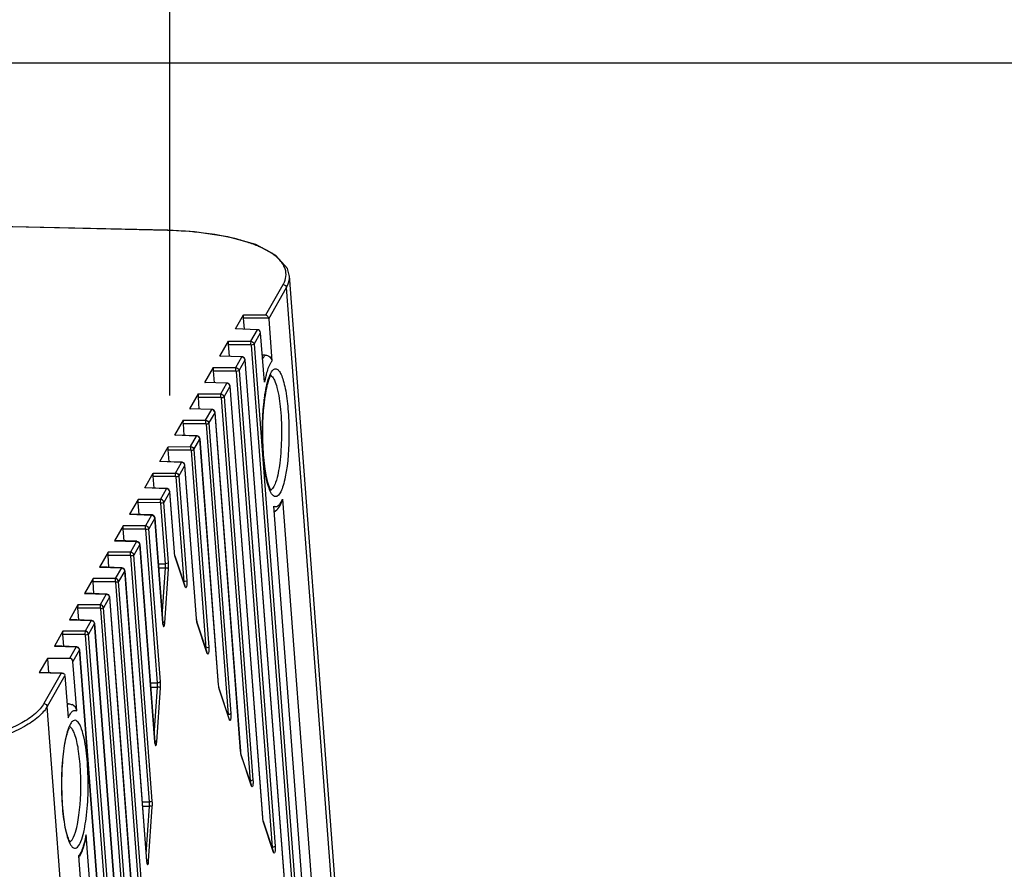
# Model space of a CAD drawing. Units: millimetres. Extents: x 5078 to 7347, y -3523 to -315.
# Drawn here: x 6952 to 7029, y -843 to -777 of the extents above; entities that cross this region are included whole.
import ezdxf

# ---------------------------------------------------------------- set-up
doc = ezdxf.new("R2010")
doc.units = ezdxf.units.MM
doc.header["$LTSCALE"] = 81.675
doc.header["$PDSIZE"] = 0.01
doc.layers.get('0').update_dxf_attribs({"linetype": 'CONTINUOUS', "lineweight": 25})
doc.layers.get('Defpoints').update_dxf_attribs({"color": 27, "linetype": 'CONTINUOUS', "lineweight": 13})
doc.layers.add('dim', color=50, linetype='CONTINUOUS', lineweight=20)
doc.styles.add('ISO', font='ISOCP.SHX', dxfattribs={"bigfont": 'gbcbig.shx'})
doc.dimstyles.new('DIMSTYLE_2_7680', dxfattribs={"dimtxt": 30, "dimasz": 24, "dimexe": 7.5, "dimexo": 7.5, "dimgap": 9, "dimtad": 1, "dimdsep": 46, "dimtxsty": 'ISO', "dimblk": '_FILLED', "dimblk1": '_FILLED', "dimblk2": '_FILLED', "dimcen": 0.09, "dimadec": 1, "dimazin": 2, "dimtp": 0.01, "dimtm": 0.01, "dimtfac": 1, "dimtmove": 0, "dimatfit": 2, "dimldrblk": '_FILLED', "dimfxl": 0, "dimtolj": 1, "dimarcsym": 0})

# ---------------------------------------------------------------- blocks, each defined once
blk = doc.blocks.new('_FILLED')
at = {"color": 0, "linetype": 'ByBlock'}
blk.add_solid([(0, 0), (-1, 0.2), (-1, -0.2)], dxfattribs=at)
blk = doc.blocks.new('*D7')
at = {"layer": 'Defpoints', "color": 0}
for p in [(6900.936, -780.623), (6950.815, -1051.643), (7092.534, -1051.643)]:
    blk.add_point(p, dxfattribs=at)
at = {"layer": 'dim', "color": 0, "lineweight": -2}
for p, q in [((6908.436, -780.623), (7100.034, -780.623)), ((7092.534, -804.623), (7092.534, -1027.643)), ((6958.315, -1051.643), (7100.034, -1051.643))]:
    blk.add_line(p, q, dxfattribs=at)
at = {"layer": 'dim', "color": 0, "lineweight": -2, "xscale": 24, "yscale": 24, "zscale": 24}
for p, rotation in [((7092.534, -780.623), 90), ((7092.534, -1051.643), 270)]:
    blk.add_blockref('_FILLED', p, dxfattribs=dict(at, rotation=rotation))
at = {"layer": 'dim', "color": 0, "insert": (7043.534, -921.762), "char_height": 30, "attachment_point": 5, "rotation": 90, "style": 'ISO'}
blk.add_mtext('\\A1;9.6"\\P243mm', dxfattribs=at)
blk = doc.blocks.new('*D8')
at = {"layer": 'Defpoints', "color": 0}
for p in [(6963.956, -650.175), (6494.474, -813.882), (6963.956, -814.006)]:
    blk.add_point(p, dxfattribs=at)
at = {"layer": 'dim', "color": 0, "lineweight": -2}
for p, q in [((6494.474, -806.382), (6494.474, -642.675)), ((6963.956, -806.506), (6963.956, -642.675)), ((6518.474, -650.175), (6939.956, -650.175))]:
    blk.add_line(p, q, dxfattribs=at)
at = {"layer": 'dim', "color": 0, "lineweight": -2, "xscale": 24, "yscale": 24, "zscale": 24, "rotation": 180}
blk.add_blockref('_FILLED', (6494.474, -650.175), dxfattribs=at)
at = {"layer": 'dim', "color": 0, "lineweight": -2, "xscale": 24, "yscale": 24, "zscale": 24}
blk.add_blockref('_FILLED', (6963.956, -650.175), dxfattribs=at)
at = {"layer": 'dim', "color": 0, "insert": (6803.468, -601.175), "char_height": 30, "attachment_point": 5, "style": 'ISO'}
blk.add_mtext('\\A1;18.9"\\P480mm', dxfattribs=at)

msp = doc.modelspace()

# ---------------------------------------------------------------- linework, layer by layer
for p, q in [((6963.767, -793.667), (6945.995, -793.26)), ((6963.786, -793.652), (6946.014, -793.245)), ((6963.767, -793.667), (6963.786, -793.652)), ((6978.662, -868.525), (6973.264, -797.199)), ((6973.267, -797.236), (6973.264, -797.2)), ((6971.432, -800.232), (6972.779, -797.875)), ((6971.654, -800.531), (6973.037, -798.11)), ((6978.427, -869.339), (6973.037, -798.11)), ((6969.071, -801.329), (6969.696, -800.235)), ((6969.696, -800.235), (6971.432, -800.232)), ((6971.646, -800.488), (6969.671, -800.491)), ((6969.671, -800.491), (6969.736, -801.353)), ((6971.654, -800.531), (6971.903, -803.832)), ((6970.771, -801.389), (6969.071, -801.329)), ((6970.26, -802.284), (6970.771, -801.389)), ((6970.518, -802.518), (6971.026, -801.629)), ((6971.318, -805.486), (6971.026, -801.629)), ((6967.859, -803.45), (6968.524, -802.287)), ((6968.499, -802.543), (6970.242, -802.54)), ((6968.499, -802.543), (6968.568, -803.462)), ((6968.524, -802.287), (6970.26, -802.284)), ((6970.294, -802.586), (6973.642, -846.833)), ((6970.518, -802.518), (6973.867, -846.765)), ((6967.859, -803.45), (6967.874, -803.438)), ((6969.577, -803.498), (6967.874, -803.438)), ((6969.56, -803.51), (6967.859, -803.45)), ((6969.088, -804.336), (6969.56, -803.51)), ((6969.346, -804.57), (6969.817, -803.746)), ((6969.56, -803.51), (6969.577, -803.498)), ((6969.817, -803.746), (6969.821, -803.731)), ((6972.904, -844.539), (6969.817, -803.746)), ((6972.908, -844.524), (6969.821, -803.731)), ((6966.687, -805.502), (6967.351, -804.339)), ((6967.327, -804.595), (6969.07, -804.592)), ((6967.327, -804.595), (6967.396, -805.514)), ((6967.351, -804.339), (6969.088, -804.336)), ((6969.122, -804.638), (6971.924, -841.669)), ((6969.346, -804.57), (6972.148, -841.6)), ((6966.687, -805.502), (6966.702, -805.49)), ((6968.387, -805.562), (6966.687, -805.502)), ((6968.405, -805.55), (6966.702, -805.49)), ((6967.915, -806.388), (6968.387, -805.562)), ((6968.387, -805.562), (6968.405, -805.55)), ((6965.515, -807.554), (6966.179, -806.391)), ((6966.179, -806.391), (6967.915, -806.388)), ((6968.174, -806.622), (6968.645, -805.798)), ((6968.645, -805.798), (6968.649, -805.783)), ((6971.186, -839.375), (6968.645, -805.798)), ((6971.19, -839.36), (6968.649, -805.783)), ((6966.154, -806.647), (6967.897, -806.645)), ((6966.154, -806.647), (6966.224, -807.566)), ((6967.949, -806.691), (6970.206, -836.504)), ((6968.174, -806.622), (6970.43, -836.436)), ((6965.515, -807.554), (6965.53, -807.542)), ((6967.215, -807.614), (6965.515, -807.554)), ((6967.233, -807.602), (6965.53, -807.542)), ((6966.743, -808.44), (6967.215, -807.614)), ((6967.002, -808.674), (6967.473, -807.85)), ((6967.215, -807.614), (6967.233, -807.602)), ((6967.473, -807.85), (6967.476, -807.835)), ((6969.467, -834.211), (6967.473, -807.85)), ((6969.471, -834.195), (6967.476, -807.835)), ((6964.343, -809.606), (6965.007, -808.443)), ((6964.982, -808.699), (6966.725, -808.697)), ((6964.982, -808.699), (6965.052, -809.619)), ((6965.007, -808.443), (6966.743, -808.44)), ((6966.777, -808.743), (6968.487, -831.34)), ((6967.002, -808.674), (6968.712, -831.272)), ((6964.343, -809.606), (6964.357, -809.594)), ((6966.043, -809.666), (6964.343, -809.606)), ((6966.061, -809.654), (6964.357, -809.594)), ((6965.571, -810.493), (6966.043, -809.666)), ((6965.829, -810.727), (6966.3, -809.902)), ((6966.043, -809.666), (6966.061, -809.654)), ((6966.3, -809.902), (6966.304, -809.887)), ((6967.749, -829.046), (6966.3, -809.902)), ((6967.753, -829.031), (6966.304, -809.887)), ((6963.17, -811.658), (6963.835, -810.495)), ((6963.81, -810.751), (6965.553, -810.749)), ((6963.81, -810.751), (6963.879, -811.671)), ((6963.835, -810.495), (6965.571, -810.493)), ((6965.605, -810.795), (6966.769, -826.176)), ((6965.829, -810.727), (6966.993, -826.107)), ((6963.17, -811.658), (6963.185, -811.646)), ((6964.871, -811.718), (6963.17, -811.658)), ((6964.889, -811.706), (6963.185, -811.646)), ((6964.399, -812.545), (6964.871, -811.718)), ((6964.871, -811.718), (6964.889, -811.706)), ((6961.998, -813.71), (6962.662, -812.547)), ((6962.662, -812.547), (6964.399, -812.545)), ((6964.657, -812.779), (6965.128, -811.954)), ((6965.128, -811.954), (6965.132, -811.939)), ((6966.031, -823.882), (6965.128, -811.954)), ((6966.035, -823.867), (6965.132, -811.939)), ((6962.638, -812.804), (6964.381, -812.801)), ((6962.638, -812.804), (6962.707, -813.723)), ((6964.433, -812.847), (6965.051, -821.011)), ((6964.657, -812.779), (6965.275, -820.943)), ((6961.998, -813.71), (6962.013, -813.698)), ((6963.698, -813.77), (6961.998, -813.71)), ((6963.716, -813.759), (6962.013, -813.698)), ((6963.226, -814.597), (6963.698, -813.77)), ((6963.956, -814.006), (6963.485, -814.831)), ((6963.698, -813.77), (6963.716, -813.759)), ((6963.956, -814.006), (6963.96, -813.991)), ((6964.312, -818.717), (6963.956, -814.006)), ((6964.316, -818.702), (6963.96, -813.991)), ((6971.81, -813.885), (6971.818, -813.914)), ((6961.49, -814.599), (6960.826, -815.762)), ((6963.208, -814.853), (6961.465, -814.856)), ((6961.465, -814.856), (6961.535, -815.775)), ((6963.226, -814.597), (6961.49, -814.599)), ((6963.617, -819.61), (6963.261, -814.899)), ((6963.841, -819.542), (6963.485, -814.831)), ((6972.717, -814.578), (6975.268, -848.301)), ((6974.641, -849.399), (6972.047, -815.12)), ((6960.841, -815.75), (6960.826, -815.762)), ((6960.826, -815.762), (6962.526, -815.823)), ((6962.544, -815.811), (6960.841, -815.75)), ((6962.526, -815.823), (6962.054, -816.649)), ((6962.784, -816.058), (6962.313, -816.883)), ((6962.526, -815.823), (6962.544, -815.811)), ((6962.784, -816.058), (6962.787, -816.043)), ((6962.784, -816.058), (6963.401, -824.223)), ((6963.405, -824.207), (6962.787, -816.043)), ((6960.318, -816.652), (6959.654, -817.814)), ((6962.036, -816.905), (6960.293, -816.908)), ((6960.293, -816.908), (6960.363, -817.827)), ((6962.054, -816.649), (6960.318, -816.652)), ((6962.991, -828.879), (6962.088, -816.951)), ((6963.215, -828.811), (6962.313, -816.883)), ((6959.669, -817.803), (6959.654, -817.814)), ((6959.654, -817.814), (6961.354, -817.875)), ((6961.372, -817.863), (6959.668, -817.802)), ((6961.354, -817.875), (6960.882, -818.701)), ((6961.354, -817.875), (6961.372, -817.863)), ((6959.146, -818.704), (6958.481, -819.867)), ((6960.882, -818.701), (6959.146, -818.704)), ((6961.611, -818.11), (6961.14, -818.935)), ((6961.611, -818.11), (6961.615, -818.095)), ((6961.611, -818.11), (6962.775, -833.491)), ((6962.779, -833.476), (6961.615, -818.095)), ((6964.312, -818.717), (6964.316, -818.702)), ((6964.327, -818.814), (6964.316, -818.702)), ((6960.864, -818.957), (6959.121, -818.96)), ((6959.121, -818.96), (6959.19, -819.879)), ((6962.365, -838.148), (6960.916, -819.003)), ((6962.589, -838.079), (6961.14, -818.935)), ((6964.372, -819.071), (6964.366, -819.008)), ((6965.147, -821.355), (6964.366, -819.008)), ((6965.153, -821.418), (6964.372, -819.071)), ((6958.496, -819.855), (6958.481, -819.867)), ((6958.481, -819.867), (6960.182, -819.927)), ((6960.2, -819.915), (6958.496, -819.855)), ((6960.182, -819.927), (6959.71, -820.753)), ((6960.439, -820.163), (6959.968, -820.987)), ((6960.182, -819.927), (6960.2, -819.915)), ((6960.439, -820.163), (6960.443, -820.148)), ((6960.439, -820.163), (6962.149, -842.76)), ((6962.153, -842.745), (6960.443, -820.147)), ((6963.057, -819.611), (6963.617, -819.61)), ((6963.082, -819.936), (6963.618, -819.935)), ((6963.365, -823.679), (6963.618, -819.935)), ((6963.559, -824.209), (6963.843, -819.997)), ((6957.973, -820.756), (6957.309, -821.919)), ((6959.692, -821.009), (6957.949, -821.012)), ((6957.949, -821.012), (6958.018, -821.931)), ((6959.71, -820.753), (6957.973, -820.756)), ((6961.739, -847.416), (6959.744, -821.055)), ((6961.963, -847.348), (6959.968, -820.987)), ((6965.153, -821.418), (6965.147, -821.355)), ((6957.324, -821.907), (6957.309, -821.919)), ((6957.309, -821.919), (6959.009, -821.979)), ((6959.027, -821.967), (6957.324, -821.907)), ((6959.009, -821.979), (6958.537, -822.805)), ((6959.267, -822.215), (6958.796, -823.039)), ((6959.009, -821.979), (6959.027, -821.967)), ((6959.267, -822.215), (6959.271, -822.2)), ((6959.267, -822.215), (6961.523, -852.028)), ((6961.527, -852.013), (6959.271, -822.199)), ((6956.801, -822.808), (6956.137, -823.971)), ((6958.519, -823.061), (6956.776, -823.064)), ((6956.776, -823.064), (6956.846, -823.983)), ((6958.537, -822.805), (6956.801, -822.808)), ((6961.112, -856.685), (6958.572, -823.108)), ((6961.337, -856.616), (6958.796, -823.039)), ((6956.152, -823.959), (6956.137, -823.971)), ((6956.137, -823.971), (6957.837, -824.031)), ((6957.855, -824.019), (6956.152, -823.959)), ((6957.837, -824.031), (6957.365, -824.857)), ((6957.837, -824.031), (6957.855, -824.019)), ((6966.031, -823.882), (6966.035, -823.867)), ((6966.046, -823.978), (6966.035, -823.867)), ((6955.629, -824.86), (6954.965, -826.023)), ((6957.365, -824.857), (6955.629, -824.86)), ((6958.095, -824.267), (6957.624, -825.091)), ((6958.095, -824.267), (6958.099, -824.252)), ((6958.095, -824.267), (6960.897, -861.297)), ((6960.901, -861.282), (6958.099, -824.252)), ((6963.401, -824.223), (6963.405, -824.207)), ((6963.416, -824.299), (6963.405, -824.207)), ((6966.09, -824.236), (6966.084, -824.172)), ((6966.865, -826.519), (6966.084, -824.172)), ((6966.871, -826.583), (6966.09, -824.236)), ((6957.347, -825.114), (6955.604, -825.116)), ((6955.604, -825.116), (6955.674, -826.035)), ((6960.486, -865.953), (6957.399, -825.16)), ((6960.711, -865.885), (6957.624, -825.091)), ((6954.98, -826.011), (6954.965, -826.023)), ((6954.965, -826.023), (6956.665, -826.083)), ((6956.683, -826.071), (6954.979, -826.011)), ((6956.665, -826.083), (6956.154, -826.978)), ((6956.922, -826.319), (6956.414, -827.208)), ((6956.665, -826.083), (6956.683, -826.071)), ((6956.922, -826.319), (6956.926, -826.304)), ((6956.922, -826.319), (6960.271, -870.566)), ((6960.275, -870.551), (6956.926, -826.304)), ((6954.418, -826.981), (6953.792, -828.075)), ((6956.154, -826.978), (6954.418, -826.981)), ((6954.418, -826.981), (6954.501, -828.088)), ((6956.706, -831.065), (6956.414, -827.208)), ((6966.871, -826.583), (6966.865, -826.519)), ((6953.807, -828.063), (6953.792, -828.075)), ((6953.792, -828.075), (6955.493, -828.135)), ((6955.582, -828.126), (6953.807, -828.063)), ((6955.493, -828.135), (6954.146, -830.493)), ((6955.787, -828.306), (6954.404, -830.727)), ((6955.493, -828.135), (6955.584, -828.126)), ((6955.787, -828.306), (6956.037, -831.607)), ((6962.431, -828.879), (6962.991, -828.879)), ((6962.456, -829.204), (6962.992, -829.204)), ((6962.739, -832.948), (6962.992, -829.204)), ((6962.932, -833.478), (6963.217, -829.266)), ((6967.749, -829.046), (6967.753, -829.031)), ((6967.764, -829.143), (6967.753, -829.031)), ((6967.809, -829.4), (6967.803, -829.337)), ((6968.584, -831.684), (6967.803, -829.337)), ((6968.59, -831.747), (6967.809, -829.4)), ((6959.794, -901.957), (6954.404, -830.727)), ((6956.073, -830.523), (6955.955, -830.523)), ((6968.59, -831.747), (6968.584, -831.684)), ((6962.775, -833.491), (6962.779, -833.476)), ((6962.79, -833.568), (6962.779, -833.476)), ((6969.467, -834.211), (6969.471, -834.196)), ((6969.482, -834.307), (6969.471, -834.196)), ((6969.527, -834.564), (6969.521, -834.501)), ((6970.302, -836.848), (6969.521, -834.501)), ((6970.308, -836.911), (6969.527, -834.564)), ((6970.308, -836.911), (6970.302, -836.848)), ((6961.805, -838.148), (6962.365, -838.148)), ((6961.83, -838.473), (6962.366, -838.473)), ((6962.113, -842.216), (6962.366, -838.473)), ((6962.306, -842.747), (6962.591, -838.534)), ((6971.186, -839.375), (6971.19, -839.36)), ((6971.201, -839.471), (6971.19, -839.36)), ((6971.245, -839.729), (6971.239, -839.666)), ((6972.02, -842.013), (6971.239, -839.666)), ((6972.026, -842.076), (6971.245, -839.729)), ((6957.426, -840.848), (6957.435, -840.699)), ((6960.029, -874.979), (6957.435, -840.699)), ((6956.85, -842.353), (6959.402, -876.077)), ((6972.026, -842.076), (6972.02, -842.013)), ((6962.149, -842.76), (6962.153, -842.745)), ((6962.163, -842.837), (6962.153, -842.745))]:
    msp.add_line(p, q)
for points in [[(6973.267, -797.236), (6973.109, -796.615), (6972.22, -795.601), (6970.639, -794.77), (6968.476, -794.151), (6965.877, -793.771), (6963.786, -793.652)], [(6970.242, -802.54), (6970.255, -802.542), (6970.268, -802.547), (6970.28, -802.556), (6970.289, -802.57), (6970.294, -802.586)], [(6969.821, -803.73), (6969.819, -803.715), (6969.75, -803.574), (6969.611, -803.501), (6969.578, -803.498)], [(6969.07, -804.592), (6969.082, -804.594), (6969.096, -804.599), (6969.108, -804.608), (6969.117, -804.622), (6969.122, -804.638)], [(6968.649, -805.783), (6968.647, -805.767), (6968.578, -805.627), (6968.438, -805.553), (6968.405, -805.55)], [(6967.897, -806.645), (6967.91, -806.646), (6967.923, -806.651), (6967.936, -806.661), (6967.945, -806.674), (6967.949, -806.691)], [(6967.476, -807.835), (6967.475, -807.819), (6967.406, -807.679), (6967.266, -807.606), (6967.233, -807.602)], [(6966.725, -808.697), (6966.738, -808.698), (6966.751, -808.703), (6966.763, -808.713), (6966.773, -808.726), (6966.777, -808.743)], [(6966.304, -809.887), (6966.302, -809.871), (6966.233, -809.731), (6966.094, -809.658), (6966.061, -809.654)], [(6965.553, -810.749), (6965.566, -810.75), (6965.579, -810.756), (6965.591, -810.765), (6965.6, -810.778), (6965.605, -810.795)], [(6965.132, -811.939), (6965.13, -811.923), (6965.061, -811.783), (6964.922, -811.71), (6964.889, -811.706)], [(6964.381, -812.801), (6964.394, -812.802), (6964.407, -812.808), (6964.419, -812.817), (6964.428, -812.83), (6964.433, -812.847)], [(6963.96, -813.991), (6963.958, -813.975), (6963.889, -813.835), (6963.75, -813.762), (6963.716, -813.759)], [(6963.261, -814.899), (6963.258, -814.887), (6963.252, -814.875), (6963.241, -814.864), (6963.226, -814.856), (6963.208, -814.853)], [(6962.787, -816.043), (6962.784, -816.017), (6962.709, -815.879), (6962.566, -815.812), (6962.544, -815.811)], [(6962.088, -816.951), (6962.086, -816.939), (6962.079, -816.927), (6962.069, -816.916), (6962.054, -816.908), (6962.036, -816.905)], [(6961.615, -818.095), (6961.612, -818.069), (6961.536, -817.932), (6961.394, -817.865), (6961.372, -817.863)], [(6960.916, -819.003), (6960.913, -818.991), (6960.907, -818.979), (6960.896, -818.968), (6960.882, -818.96), (6960.864, -818.957)], [(6964.366, -819.007), (6964.356, -818.974), (6964.327, -818.814)], [(6960.443, -820.147), (6960.44, -820.121), (6960.364, -819.984), (6960.222, -819.917), (6960.2, -819.915)], [(6959.744, -821.055), (6959.741, -821.043), (6959.735, -821.031), (6959.724, -821.02), (6959.709, -821.012), (6959.692, -821.009)], [(6959.271, -822.199), (6959.267, -822.173), (6959.192, -822.036), (6959.05, -821.969), (6959.027, -821.967)], [(6958.572, -823.108), (6958.569, -823.095), (6958.563, -823.083), (6958.552, -823.072), (6958.537, -823.065), (6958.519, -823.061)], [(6958.099, -824.252), (6958.095, -824.225), (6958.02, -824.088), (6957.877, -824.021), (6957.855, -824.019)], [(6966.084, -824.171), (6966.075, -824.139), (6966.046, -823.978)], [(6963.422, -824.354), (6963.428, -824.363), (6963.429, -824.361), (6963.416, -824.299)], [(6957.399, -825.16), (6957.397, -825.148), (6957.39, -825.135), (6957.38, -825.125), (6957.365, -825.117), (6957.347, -825.114)], [(6956.926, -826.304), (6956.923, -826.277), (6956.847, -826.14), (6956.705, -826.073), (6956.683, -826.071)], [(6967.802, -829.335), (6967.793, -829.303), (6967.764, -829.143)], [(6962.796, -833.623), (6962.802, -833.631), (6962.803, -833.629), (6962.79, -833.568)], [(6969.521, -834.5), (6969.511, -834.468), (6969.482, -834.307)], [(6971.239, -839.664), (6971.23, -839.632), (6971.201, -839.471)], [(6962.17, -842.891), (6962.176, -842.9), (6962.177, -842.898), (6962.163, -842.837)]]:
    msp.add_lwpolyline(points)
for centre, radius, start, end in [((6964.145, -814.778), 21.054, 79.51415, 80.95197), ((6965.819, -807.446), 13.53, 72.52145, 74.85584), ((6967.892, -801.847), 7.554, 64.49755, 65.12778), ((6985.923, -808.672), 14.731, 172.41776, 172.65353), ((6983.734, -808.445), 12.517, 172.09397, 172.41749), ((6960.663, -819.781), 3.187, 356.11352, 4.30234), ((6961.561, -819.78), 2.063, 355.68811, 4.72775), ((6960.935, -829.049), 2.063, 355.68811, 4.72775), ((6960.037, -829.05), 3.187, 356.11352, 4.30234), ((6960.309, -838.318), 2.063, 355.68811, 4.72775), ((6959.411, -838.318), 3.187, 356.11352, 4.30234), ((6955.117, -841.398), 2.072, 327.76061, 330.75164)]:
    msp.add_arc(centre, radius, start, end)
for centre, major_axis, ratio, start_param, end_param in [((6969.71, -800.422), (0, 0.2), 0.208228, 0.349569, 1.919452), ((6970.784, -801.624), (0.204, -0.145), 0.906683, 0.645886, 2.199229), ((6968.538, -802.475), (0, 0.2), 0.208228, 0.349569, 1.919452), ((6960.903, -809.412), (117.873, 2.121), 0.049877, 1.480959, 1.48279), ((6967.366, -804.527), (0, 0.2), 0.208228, 0.349569, 1.919452), ((6966.193, -806.579), (0, 0.2), 0.208228, 0.349569, 1.919452), ((6965.021, -808.631), (0, 0.2), 0.208228, 0.349569, 1.919452), ((6963.849, -810.683), (0, 0.2), 0.208228, 0.349569, 1.919452), ((6962.677, -812.735), (0, 0.2), 0.208228, 0.349569, 1.919452), ((6961.504, -814.787), (0, 0.2), 0.208228, 0.349569, 1.919452), ((6960.332, -816.839), (0, 0.2), 0.208228, 0.349569, 1.919452), ((6959.16, -818.892), (0, 0.2), 0.208228, 0.349569, 1.919452), ((6957.988, -820.944), (0, 0.2), 0.208228, 0.349569, 1.919452), ((6956.816, -822.996), (0, 0.2), 0.208228, 0.349569, 1.919452), ((6955.643, -825.048), (0, 0.2), 0.208228, 0.349569, 1.919452), ((6956.167, -827.213), (0.231, -0.096), 0.927971, 0.4378, 1.991143)]:
    msp.add_ellipse(centre, major_axis=major_axis, ratio=ratio, start_param=start_param, end_param=end_param)
for points, knots in [([(6967.456, -793.986), (6967.167, -793.94), (6965.943, -793.77), (6964.708, -793.689), (6963.767, -793.667)], [0, 0, 0, 0, 0.237416, 1, 1, 1, 1]), ([(6969.354, -794.386), (6969.245, -794.357), (6968.789, -794.239), (6968.329, -794.141), (6967.977, -794.076)], [0, 0, 0, 0, 0.240063, 1, 1, 1, 1]), ([(6971.069, -794.994), (6970.979, -794.952), (6970.591, -794.782), (6970.192, -794.639), (6969.883, -794.541)], [0, 0, 0, 0, 0.234942, 1, 1, 1, 1]), ([(6972.792, -796.341), (6972.718, -796.214), (6972.284, -795.648), (6971.651, -795.271), (6971.144, -795.029)], [0, 0, 0, 0, 0.20755, 1, 1, 1, 1]), ([(6973.005, -797.099), (6973.007, -796.904), (6972.949, -796.636), (6972.828, -796.401), (6972.792, -796.341)], [0, 0, 0, 0, 0.737027, 1, 1, 1, 1]), ([(6972.779, -797.875), (6972.814, -797.812), (6972.937, -797.57), (6973.003, -797.298), (6973.005, -797.099)], [0, 0, 0, 0, 0.267192, 1, 1, 1, 1]), ([(6973.037, -798.11), (6973.077, -798.039), (6973.213, -797.768), (6973.277, -797.458), (6973.267, -797.236)], [0, 0, 0, 0, 0.268304, 1, 1, 1, 1]), ([(6971.432, -800.232), (6971.454, -800.24), (6971.553, -800.297), (6971.622, -800.401), (6971.646, -800.488)], [0, 0, 0, 0, 0.207387, 1, 1, 1, 1]), ([(6970.26, -802.284), (6970.254, -802.297), (6970.238, -802.382), (6970.238, -802.468), (6970.242, -802.54)], [0, 0, 0, 0, 0.162006, 1, 1, 1, 1]), ([(6970.518, -802.518), (6970.512, -802.529), (6970.444, -802.577), (6970.361, -802.585), (6970.294, -802.586)], [0, 0, 0, 0, 0.159439, 1, 1, 1, 1]), ([(6971.182, -803.685), (6971.197, -803.654), (6971.253, -803.543), (6971.318, -803.436), (6971.373, -803.366)], [0, 0, 0, 0, 0.280005, 1, 1, 1, 1]), ([(6971.373, -803.366), (6971.501, -803.364), (6971.763, -803.458), (6971.894, -803.708), (6971.903, -803.832)], [0, 0, 0, 0, 0.507866, 1, 1, 1, 1]), ([(6971.903, -803.832), (6971.859, -803.885), (6971.654, -804.199), (6971.542, -804.562), (6971.463, -804.855)], [0, 0, 0, 0, 0.186512, 1, 1, 1, 1]), ([(6969.088, -804.336), (6969.082, -804.349), (6969.066, -804.434), (6969.065, -804.521), (6969.07, -804.592)], [0, 0, 0, 0, 0.162006, 1, 1, 1, 1]), ([(6969.346, -804.57), (6969.34, -804.581), (6969.272, -804.629), (6969.189, -804.637), (6969.122, -804.638)], [0, 0, 0, 0, 0.159439, 1, 1, 1, 1]), ([(6971.463, -804.855), (6971.449, -804.904), (6971.395, -805.113), (6971.35, -805.324), (6971.318, -805.486)], [0, 0, 0, 0, 0.234712, 1, 1, 1, 1]), ([(6971.504, -805.691), (6971.549, -805.502), (6971.637, -805.17), (6971.81, -804.764), (6971.986, -804.49), (6972.249, -804.4), (6972.475, -804.591), (6972.644, -804.908), (6972.81, -805.382), (6973.016, -806.272), (6973.183, -807.632), (6973.266, -809.937), (6973.164, -811.724), (6972.939, -812.855)], [0, 0, 0, 0, 0.057253, 0.100666, 0.130331, 0.150421, 0.173378, 0.208469, 0.257624, 0.320145, 0.477511, 0.660094, 1, 1, 1, 1]), ([(6971.745, -804.928), (6971.761, -804.924), (6971.792, -804.913), (6971.818, -804.899), (6971.853, -804.887), (6971.829, -804.926), (6971.808, -804.957), (6971.744, -805.056), (6971.705, -805.137), (6971.679, -805.2)], [0, 0, 0, 0, 0.111854, 0.197711, 0.234107, 0.279239, 0.38866, 0.552, 1, 1, 1, 1]), ([(6971.32, -806.728), (6971.333, -806.634), (6971.383, -806.286), (6971.446, -805.941), (6971.504, -805.691)], [0, 0, 0, 0, 0.269391, 1, 1, 1, 1]), ([(6971.52, -805.73), (6971.503, -805.804), (6971.429, -806.132), (6971.372, -806.465), (6971.336, -806.724)], [0, 0, 0, 0, 0.224667, 1, 1, 1, 1]), ([(6971.679, -805.2), (6971.664, -805.237), (6971.601, -805.41), (6971.554, -805.589), (6971.52, -805.73)], [0, 0, 0, 0, 0.215486, 1, 1, 1, 1]), ([(6971.878, -805), (6971.978, -805.083), (6972.144, -805.384), (6972.243, -805.697), (6972.295, -805.891)], [0, 0, 0, 0, 0.392144, 1, 1, 1, 1]), ([(6967.915, -806.388), (6967.91, -806.401), (6967.894, -806.486), (6967.893, -806.573), (6967.897, -806.645)], [0, 0, 0, 0, 0.162006, 1, 1, 1, 1]), ([(6972.295, -805.891), (6972.442, -806.446), (6972.614, -807.724), (6972.683, -809.693), (6972.563, -811.596), (6972.362, -812.79), (6972.191, -813.274)], [0, 0, 0, 0, 0.231456, 0.516795, 0.793116, 1, 1, 1, 1]), ([(6968.174, -806.622), (6968.168, -806.633), (6968.099, -806.681), (6968.016, -806.689), (6967.949, -806.691)], [0, 0, 0, 0, 0.159439, 1, 1, 1, 1]), ([(6971.327, -806.794), (6971.165, -808.012), (6971.117, -809.837), (6971.307, -812.069), (6971.494, -813.072), (6971.631, -813.481)], [0, 0, 0, 0, 0.548205, 0.807593, 1, 1, 1, 1]), ([(6971.206, -807.896), (6971.212, -807.8), (6971.24, -807.43), (6971.277, -807.06), (6971.312, -806.788)], [0, 0, 0, 0, 0.259833, 1, 1, 1, 1]), ([(6971.43, -812.782), (6971.286, -812.026), (6971.137, -810.393), (6971.149, -808.757), (6971.206, -807.896)], [0, 0, 0, 0, 0.471685, 1, 1, 1, 1]), ([(6966.743, -808.44), (6966.738, -808.453), (6966.722, -808.538), (6966.721, -808.625), (6966.725, -808.697)], [0, 0, 0, 0, 0.162006, 1, 1, 1, 1]), ([(6967.002, -808.674), (6966.995, -808.685), (6966.927, -808.733), (6966.844, -808.742), (6966.777, -808.743)], [0, 0, 0, 0, 0.159439, 1, 1, 1, 1]), ([(6965.571, -810.493), (6965.565, -810.505), (6965.549, -810.591), (6965.549, -810.677), (6965.553, -810.749)], [0, 0, 0, 0, 0.162006, 1, 1, 1, 1]), ([(6965.829, -810.727), (6965.823, -810.738), (6965.755, -810.786), (6965.672, -810.794), (6965.605, -810.795)], [0, 0, 0, 0, 0.159439, 1, 1, 1, 1]), ([(6964.399, -812.545), (6964.393, -812.557), (6964.377, -812.643), (6964.377, -812.729), (6964.381, -812.801)], [0, 0, 0, 0, 0.162006, 1, 1, 1, 1]), ([(6964.657, -812.779), (6964.651, -812.79), (6964.583, -812.838), (6964.5, -812.846), (6964.433, -812.847)], [0, 0, 0, 0, 0.159439, 1, 1, 1, 1]), ([(6971.639, -813.62), (6971.619, -813.559), (6971.535, -813.284), (6971.472, -813.002), (6971.43, -812.782)], [0, 0, 0, 0, 0.223029, 1, 1, 1, 1]), ([(6972.191, -813.274), (6972.14, -813.416), (6972.049, -813.64), (6971.88, -813.843), (6971.792, -813.876)], [0, 0, 0, 0, 0.616302, 1, 1, 1, 1]), ([(6972.939, -812.855), (6972.894, -813.081), (6972.794, -813.488), (6972.62, -814.006), (6972.348, -814.412), (6972.162, -814.387)], [0, 0, 0, 0, 0.388011, 0.684261, 1, 1, 1, 1]), ([(6971.631, -813.481), (6971.646, -813.526), (6971.696, -813.664), (6971.755, -813.802), (6971.81, -813.885)], [0, 0, 0, 0, 0.319367, 1, 1, 1, 1]), ([(6971.883, -814.162), (6971.86, -814.128), (6971.76, -813.956), (6971.688, -813.77), (6971.639, -813.62)], [0, 0, 0, 0, 0.208197, 1, 1, 1, 1]), ([(6972.162, -814.387), (6972.138, -814.384), (6972.02, -814.345), (6971.937, -814.243), (6971.883, -814.162)], [0, 0, 0, 0, 0.203021, 1, 1, 1, 1]), ([(6963.226, -814.597), (6963.221, -814.61), (6963.205, -814.695), (6963.204, -814.781), (6963.208, -814.853)], [0, 0, 0, 0, 0.162006, 1, 1, 1, 1]), ([(6963.485, -814.831), (6963.479, -814.842), (6963.41, -814.89), (6963.327, -814.898), (6963.261, -814.899)], [0, 0, 0, 0, 0.159439, 1, 1, 1, 1]), ([(6972.047, -815.12), (6972.114, -815.158), (6972.313, -815.182), (6972.443, -815.041), (6972.503, -814.964)], [0, 0, 0, 0, 0.44227, 1, 1, 1, 1]), ([(6962.054, -816.649), (6962.049, -816.662), (6962.033, -816.747), (6962.032, -816.833), (6962.036, -816.905)], [0, 0, 0, 0, 0.162006, 1, 1, 1, 1]), ([(6962.313, -816.883), (6962.306, -816.894), (6962.238, -816.942), (6962.155, -816.95), (6962.088, -816.951)], [0, 0, 0, 0, 0.159439, 1, 1, 1, 1]), ([(6960.882, -818.701), (6960.877, -818.714), (6960.861, -818.799), (6960.86, -818.885), (6960.864, -818.957)], [0, 0, 0, 0, 0.162006, 1, 1, 1, 1]), ([(6961.14, -818.935), (6961.134, -818.946), (6961.066, -818.994), (6960.983, -819.002), (6960.916, -819.003)], [0, 0, 0, 0, 0.159439, 1, 1, 1, 1]), ([(6963.841, -819.542), (6963.835, -819.553), (6963.767, -819.601), (6963.684, -819.609), (6963.617, -819.61)], [0, 0, 0, 0, 0.159439, 1, 1, 1, 1]), ([(6963.843, -819.997), (6963.827, -819.971), (6963.741, -819.947), (6963.667, -819.936), (6963.618, -819.935)], [0, 0, 0, 0, 0.386367, 1, 1, 1, 1]), ([(6959.71, -820.753), (6959.704, -820.766), (6959.688, -820.851), (6959.688, -820.938), (6959.692, -821.009)], [0, 0, 0, 0, 0.162006, 1, 1, 1, 1]), ([(6959.968, -820.987), (6959.962, -820.998), (6959.894, -821.046), (6959.811, -821.054), (6959.744, -821.055)], [0, 0, 0, 0, 0.159439, 1, 1, 1, 1]), ([(6965.275, -820.943), (6965.269, -820.954), (6965.2, -821.002), (6965.117, -821.01), (6965.051, -821.011)], [0, 0, 0, 0, 0.159439, 1, 1, 1, 1]), ([(6965.275, -820.943), (6965.281, -821.024), (6965.279, -821.186), (6965.269, -821.332), (6965.214, -821.521), (6965.161, -821.443), (6965.153, -821.418)], [0, 0, 0, 0, 0.388728, 0.716762, 0.875208, 1, 1, 1, 1]), ([(6958.537, -822.805), (6958.532, -822.818), (6958.516, -822.903), (6958.515, -822.99), (6958.519, -823.061)], [0, 0, 0, 0, 0.162006, 1, 1, 1, 1]), ([(6958.796, -823.039), (6958.79, -823.05), (6958.721, -823.098), (6958.638, -823.106), (6958.572, -823.108)], [0, 0, 0, 0, 0.159439, 1, 1, 1, 1]), ([(6957.365, -824.857), (6957.36, -824.87), (6957.344, -824.955), (6957.343, -825.042), (6957.347, -825.114)], [0, 0, 0, 0, 0.162006, 1, 1, 1, 1]), ([(6963.401, -824.223), (6963.406, -824.281), (6963.424, -824.359), (6963.438, -824.48), (6963.495, -824.489), (6963.529, -824.424), (6963.538, -824.374), (6963.545, -824.33)], [0, 0, 0, 0, 0.380191, 0.588475, 0.636814, 0.710725, 1, 1, 1, 1]), ([(6963.559, -824.209), (6963.555, -824.203), (6963.518, -824.173), (6963.471, -824.164), (6963.433, -824.157)], [0, 0, 0, 0, 0.162039, 1, 1, 1, 1]), ([(6957.624, -825.091), (6957.617, -825.102), (6957.549, -825.15), (6957.466, -825.158), (6957.399, -825.16)], [0, 0, 0, 0, 0.159439, 1, 1, 1, 1]), ([(6966.993, -826.107), (6966.987, -826.118), (6966.919, -826.166), (6966.836, -826.174), (6966.769, -826.176)], [0, 0, 0, 0, 0.159439, 1, 1, 1, 1]), ([(6966.993, -826.107), (6966.999, -826.188), (6966.998, -826.35), (6966.987, -826.496), (6966.932, -826.685), (6966.88, -826.607), (6966.871, -826.583)], [0, 0, 0, 0, 0.388728, 0.716762, 0.875208, 1, 1, 1, 1]), ([(6963.215, -828.811), (6963.209, -828.822), (6963.141, -828.87), (6963.058, -828.878), (6962.991, -828.879)], [0, 0, 0, 0, 0.159439, 1, 1, 1, 1]), ([(6963.217, -829.266), (6963.201, -829.24), (6963.115, -829.216), (6963.04, -829.205), (6962.992, -829.204)], [0, 0, 0, 0, 0.386367, 1, 1, 1, 1]), ([(6954.404, -830.727), (6954.233, -831.027), (6953.687, -831.618), (6952.047, -832.69), (6949.14, -833.724), (6945.052, -834.489), (6942.057, -834.657), (6940.513, -834.642)], [0, 0, 0, 0, 0.069952, 0.159266, 0.395036, 0.687519, 1, 1, 1, 1]), ([(6954.146, -830.493), (6953.978, -830.786), (6953.444, -831.365), (6951.838, -832.414), (6948.992, -833.426), (6944.989, -834.174), (6942.055, -834.337), (6940.544, -834.321)], [0, 0, 0, 0, 0.06995, 0.159262, 0.395023, 0.687508, 1, 1, 1, 1]), ([(6956.037, -831.607), (6956.069, -831.533), (6956.171, -831.319), (6956.325, -831.089), (6956.478, -831.037)], [0, 0, 0, 0, 0.332832, 1, 1, 1, 1]), ([(6956.706, -831.065), (6956.695, -830.912), (6956.583, -830.699), (6956.399, -830.595), (6956.349, -830.575)], [0, 0, 0, 0, 0.739498, 1, 1, 1, 1]), ([(6956.871, -832.023), (6956.804, -831.923), (6956.608, -831.703), (6956.294, -831.929), (6956.154, -832.19), (6955.963, -832.647), (6955.872, -833.042), (6955.815, -833.33)], [0, 0, 0, 0, 0.167531, 0.317821, 0.436978, 0.590994, 1, 1, 1, 1]), ([(6968.712, -831.272), (6968.705, -831.283), (6968.637, -831.331), (6968.554, -831.339), (6968.487, -831.34)], [0, 0, 0, 0, 0.159439, 1, 1, 1, 1]), ([(6968.712, -831.272), (6968.718, -831.353), (6968.716, -831.515), (6968.706, -831.661), (6968.65, -831.849), (6968.598, -831.772), (6968.59, -831.747)], [0, 0, 0, 0, 0.388728, 0.716762, 0.875208, 1, 1, 1, 1]), ([(6955.923, -832.964), (6955.939, -832.903), (6955.996, -832.706), (6956.063, -832.51), (6956.132, -832.385)], [0, 0, 0, 0, 0.30497, 1, 1, 1, 1]), ([(6956.368, -832.5), (6956.349, -832.471), (6956.285, -832.384), (6956.188, -832.306), (6956.113, -832.297)], [0, 0, 0, 0, 0.312588, 1, 1, 1, 1]), ([(6956.589, -832.993), (6956.572, -832.943), (6956.512, -832.773), (6956.438, -832.606), (6956.368, -832.5)], [0, 0, 0, 0, 0.292478, 1, 1, 1, 1]), ([(6957.433, -839.457), (6957.528, -838.749), (6957.624, -837.285), (6957.574, -835.182), (6957.386, -833.559), (6957.123, -832.547), (6956.965, -832.165), (6956.871, -832.023)], [0, 0, 0, 0, 0.284415, 0.583214, 0.837392, 0.932144, 1, 1, 1, 1]), ([(6955.815, -833.33), (6955.7, -833.908), (6955.554, -835.173), (6955.501, -837.107), (6955.606, -838.983), (6955.786, -840.172), (6955.923, -840.69)], [0, 0, 0, 0, 0.238734, 0.514837, 0.783128, 1, 1, 1, 1]), ([(6955.912, -840.542), (6955.771, -839.993), (6955.591, -838.724), (6955.507, -836.74), (6955.597, -834.764), (6955.779, -833.504), (6955.923, -832.964)], [0, 0, 0, 0, 0.222716, 0.50183, 0.780012, 1, 1, 1, 1]), ([(6956.874, -839.188), (6957.023, -838.069), (6957.068, -836.393), (6956.893, -834.324), (6956.717, -833.385), (6956.589, -832.993)], [0, 0, 0, 0, 0.54307, 0.80135, 1, 1, 1, 1]), ([(6962.775, -833.491), (6962.78, -833.549), (6962.798, -833.628), (6962.811, -833.748), (6962.869, -833.758), (6962.903, -833.693), (6962.912, -833.643), (6962.919, -833.599)], [0, 0, 0, 0, 0.380191, 0.588475, 0.636814, 0.710725, 1, 1, 1, 1]), ([(6962.932, -833.478), (6962.928, -833.472), (6962.892, -833.442), (6962.845, -833.432), (6962.807, -833.426)], [0, 0, 0, 0, 0.162039, 1, 1, 1, 1]), ([(6970.43, -836.436), (6970.424, -836.447), (6970.355, -836.495), (6970.272, -836.503), (6970.206, -836.504)], [0, 0, 0, 0, 0.159439, 1, 1, 1, 1]), ([(6970.43, -836.436), (6970.436, -836.517), (6970.434, -836.679), (6970.424, -836.825), (6970.369, -837.014), (6970.316, -836.936), (6970.308, -836.911)], [0, 0, 0, 0, 0.388728, 0.716762, 0.875208, 1, 1, 1, 1]), ([(6962.589, -838.079), (6962.583, -838.09), (6962.515, -838.138), (6962.432, -838.146), (6962.365, -838.148)], [0, 0, 0, 0, 0.159439, 1, 1, 1, 1]), ([(6962.591, -838.534), (6962.574, -838.509), (6962.489, -838.484), (6962.414, -838.473), (6962.366, -838.473)], [0, 0, 0, 0, 0.386367, 1, 1, 1, 1]), ([(6956.706, -840.13), (6956.723, -840.058), (6956.791, -839.747), (6956.841, -839.431), (6956.874, -839.188)], [0, 0, 0, 0, 0.229117, 1, 1, 1, 1]), ([(6957.249, -840.494), (6957.268, -840.416), (6957.342, -840.072), (6957.398, -839.725), (6957.433, -839.457)], [0, 0, 0, 0, 0.229412, 1, 1, 1, 1]), ([(6956.171, -841.234), (6956.309, -841.176), (6956.536, -840.772), (6956.645, -840.389), (6956.706, -840.13)], [0, 0, 0, 0, 0.359789, 1, 1, 1, 1]), ([(6956.1, -841.098), (6956.083, -841.062), (6956.006, -840.882), (6955.951, -840.693), (6955.912, -840.542)], [0, 0, 0, 0, 0.203445, 1, 1, 1, 1]), ([(6955.923, -840.69), (6955.986, -840.927), (6956.102, -841.291), (6956.32, -841.653), (6956.45, -841.721)], [0, 0, 0, 0, 0.626891, 1, 1, 1, 1]), ([(6956.759, -841.66), (6956.88, -841.547), (6957.075, -841.151), (6957.19, -840.746), (6957.249, -840.494)], [0, 0, 0, 0, 0.390924, 1, 1, 1, 1]), ([(6957.427, -840.848), (6957.414, -840.911), (6957.365, -841.147), (6957.307, -841.382), (6957.259, -841.554)], [0, 0, 0, 0, 0.263813, 1, 1, 1, 1]), ([(6957.435, -840.699), (6957.423, -840.765), (6957.373, -841.008), (6957.315, -841.25), (6957.265, -841.425)], [0, 0, 0, 0, 0.267901, 1, 1, 1, 1]), ([(6956.215, -841.293), (6956.22, -841.293), (6956.191, -841.266), (6956.183, -841.239), (6956.137, -841.174), (6956.114, -841.126), (6956.1, -841.098)], [0, 0, 0, 0, 0.066515, 0.269094, 0.586822, 1, 1, 1, 1]), ([(6956.45, -841.721), (6956.496, -841.746), (6956.616, -841.767), (6956.716, -841.7), (6956.759, -841.66)], [0, 0, 0, 0, 0.47055, 1, 1, 1, 1]), ([(6957.259, -841.554), (6957.242, -841.613), (6957.177, -841.831), (6957.099, -842.046), (6957.03, -842.198)], [0, 0, 0, 0, 0.269191, 1, 1, 1, 1]), ([(6957.265, -841.425), (6957.249, -841.478), (6957.192, -841.669), (6957.125, -841.856), (6957.066, -841.988)], [0, 0, 0, 0, 0.276165, 1, 1, 1, 1]), ([(6972.148, -841.6), (6972.142, -841.611), (6972.074, -841.659), (6971.991, -841.667), (6971.924, -841.669)], [0, 0, 0, 0, 0.159439, 1, 1, 1, 1]), ([(6972.148, -841.6), (6972.154, -841.682), (6972.153, -841.844), (6972.142, -841.99), (6972.087, -842.178), (6972.035, -842.101), (6972.026, -842.076)], [0, 0, 0, 0, 0.388728, 0.716762, 0.875208, 1, 1, 1, 1]), ([(6957.066, -841.988), (6957.049, -842.025), (6956.988, -842.153), (6956.915, -842.276), (6956.85, -842.353)], [0, 0, 0, 0, 0.286537, 1, 1, 1, 1]), ([(6962.149, -842.76), (6962.154, -842.818), (6962.171, -842.896), (6962.185, -843.017), (6962.243, -843.027), (6962.277, -842.962), (6962.286, -842.911), (6962.293, -842.867)], [0, 0, 0, 0, 0.380191, 0.588475, 0.636814, 0.710725, 1, 1, 1, 1]), ([(6962.306, -842.747), (6962.302, -842.74), (6962.266, -842.71), (6962.219, -842.701), (6962.181, -842.694)], [0, 0, 0, 0, 0.162039, 1, 1, 1, 1])]:
    msp.add_open_spline(points, degree=3, knots=knots)
for points in [[(6972.779, -797.875), (6972.895, -797.877), (6973.028, -797.994), (6973.037, -798.11)], [(6970.26, -802.284), (6970.376, -802.286), (6970.51, -802.402), (6970.518, -802.518)], [(6969.817, -803.746), (6969.808, -803.63), (6969.676, -803.512), (6969.56, -803.51)], [(6969.088, -804.336), (6969.204, -804.338), (6969.337, -804.454), (6969.346, -804.57)], [(6971.713, -804.934), (6971.745, -804.933), (6971.778, -804.941), (6971.808, -804.954)], [(6971.808, -804.954), (6971.833, -804.966), (6971.857, -804.982), (6971.878, -805)], [(6968.645, -805.798), (6968.636, -805.682), (6968.504, -805.564), (6968.387, -805.562)], [(6967.915, -806.388), (6968.032, -806.39), (6968.165, -806.506), (6968.174, -806.622)], [(6967.473, -807.85), (6967.464, -807.734), (6967.331, -807.617), (6967.215, -807.614)], [(6966.743, -808.44), (6966.859, -808.442), (6966.993, -808.559), (6967.002, -808.674)], [(6966.3, -809.902), (6966.292, -809.786), (6966.159, -809.669), (6966.043, -809.666)], [(6965.571, -810.493), (6965.687, -810.494), (6965.821, -810.611), (6965.829, -810.727)], [(6965.128, -811.954), (6965.119, -811.838), (6964.987, -811.721), (6964.871, -811.718)], [(6964.399, -812.545), (6964.515, -812.546), (6964.648, -812.663), (6964.657, -812.779)], [(6963.956, -814.006), (6963.947, -813.89), (6963.815, -813.773), (6963.698, -813.77)], [(6963.485, -814.831), (6963.476, -814.715), (6963.343, -814.598), (6963.226, -814.597)], [(6972.441, -815.226), (6972.539, -815.09), (6972.616, -814.94), (6972.682, -814.786)], [(6972.503, -814.964), (6972.548, -814.905), (6972.587, -814.841), (6972.622, -814.776)], [(6972.622, -814.776), (6972.657, -814.712), (6972.688, -814.645), (6972.717, -814.578)], [(6972.717, -814.578), (6972.722, -814.648), (6972.71, -814.722), (6972.682, -814.786)], [(6972.087, -815.558), (6972.228, -815.479), (6972.347, -815.358), (6972.441, -815.226)], [(6962.526, -815.823), (6962.618, -815.824), (6962.719, -815.888), (6962.76, -815.971)], [(6962.76, -815.971), (6962.773, -815.998), (6962.781, -816.028), (6962.784, -816.058)], [(6962.313, -816.883), (6962.304, -816.767), (6962.17, -816.65), (6962.054, -816.649)], [(6961.354, -817.875), (6961.446, -817.877), (6961.547, -817.941), (6961.588, -818.023)], [(6961.14, -818.935), (6961.132, -818.819), (6960.998, -818.703), (6960.882, -818.701)], [(6961.588, -818.023), (6961.601, -818.05), (6961.609, -818.08), (6961.611, -818.11)], [(6964.336, -818.916), (6964.325, -818.85), (6964.317, -818.784), (6964.312, -818.717)], [(6964.372, -819.071), (6964.355, -819.021), (6964.344, -818.968), (6964.336, -818.916)], [(6960.182, -819.927), (6960.274, -819.929), (6960.375, -819.993), (6960.415, -820.076)], [(6960.415, -820.076), (6960.429, -820.103), (6960.437, -820.133), (6960.439, -820.163)], [(6959.968, -820.987), (6959.959, -820.871), (6959.826, -820.755), (6959.71, -820.753)], [(6959.009, -821.979), (6959.102, -821.981), (6959.202, -822.045), (6959.243, -822.128)], [(6959.243, -822.128), (6959.256, -822.155), (6959.265, -822.185), (6959.267, -822.215)], [(6958.796, -823.039), (6958.787, -822.923), (6958.654, -822.807), (6958.537, -822.805)], [(6957.837, -824.031), (6957.929, -824.033), (6958.03, -824.097), (6958.071, -824.18)], [(6966.054, -824.08), (6966.043, -824.015), (6966.036, -823.948), (6966.031, -823.882)], [(6966.09, -824.236), (6966.074, -824.185), (6966.063, -824.133), (6966.054, -824.08)], [(6957.624, -825.091), (6957.615, -824.975), (6957.481, -824.859), (6957.365, -824.857)], [(6958.071, -824.18), (6958.084, -824.207), (6958.092, -824.237), (6958.095, -824.267)], [(6963.545, -824.33), (6963.552, -824.29), (6963.556, -824.25), (6963.559, -824.209)], [(6956.665, -826.083), (6956.757, -826.085), (6956.858, -826.149), (6956.899, -826.232)], [(6956.899, -826.232), (6956.912, -826.259), (6956.92, -826.289), (6956.922, -826.319)], [(6955.584, -828.126), (6955.633, -828.128), (6955.686, -828.143), (6955.724, -828.175)], [(6955.724, -828.175), (6955.75, -828.198), (6955.771, -828.229), (6955.78, -828.263)], [(6967.772, -829.245), (6967.761, -829.179), (6967.754, -829.113), (6967.749, -829.046)], [(6967.809, -829.4), (6967.792, -829.35), (6967.781, -829.297), (6967.772, -829.245)], [(6954.146, -830.493), (6954.263, -830.494), (6954.395, -830.611), (6954.404, -830.727)], [(6956.073, -830.523), (6956.033, -830.523), (6955.993, -830.533), (6955.957, -830.548)], [(6956.073, -830.523), (6956.166, -830.523), (6956.261, -830.542), (6956.349, -830.575)], [(6956.478, -831.037), (6956.551, -831.013), (6956.64, -831.027), (6956.706, -831.065)], [(6962.919, -833.599), (6962.926, -833.559), (6962.93, -833.518), (6962.932, -833.478)], [(6969.491, -834.409), (6969.48, -834.343), (6969.472, -834.277), (6969.467, -834.211)], [(6969.527, -834.564), (6969.51, -834.514), (6969.499, -834.462), (6969.491, -834.409)], [(6971.209, -839.574), (6971.198, -839.508), (6971.191, -839.441), (6971.186, -839.375)], [(6971.245, -839.729), (6971.229, -839.678), (6971.218, -839.626), (6971.209, -839.574)], [(6956.083, -841.251), (6956.113, -841.252), (6956.143, -841.245), (6956.171, -841.234)], [(6957.03, -842.198), (6956.998, -842.27), (6956.963, -842.341), (6956.924, -842.41)], [(6962.293, -842.867), (6962.299, -842.827), (6962.304, -842.787), (6962.306, -842.747)]]:
    msp.add_open_spline(points, degree=3)

# ---------------------------------------------------------------- dimensions: what is measured, and where the dimension line sits
at = {"layer": 'dim'}
dim = msp.add_linear_dim(base=(6963.956, -650.175), p1=(6494.474, -813.882), p2=(6963.956, -814.006), text='18.9"\\P480mm', dimstyle='DIMSTYLE_2_7680', override={"dimtxsty": 'ISO', "dimblk": '_FILLED', "dimblk1": '_FILLED', "dimblk2": '_FILLED'}, dxfattribs=at)
dim.commit()
dim.dimension.update_dxf_attribs({"geometry": '*D8', "text_midpoint": (6803.468, -650.175), "dimtype": 160})
dim = msp.add_linear_dim(base=(7092.534, -1051.643), p1=(6900.936, -780.623), p2=(6950.815, -1051.643), angle=90, text='9.6"\\P243mm', dimstyle='DIMSTYLE_2_7680', override={"dimtxsty": 'ISO', "dimblk": '_FILLED', "dimblk1": '_FILLED', "dimblk2": '_FILLED'}, dxfattribs=at)
dim.commit()
dim.dimension.update_dxf_attribs({"geometry": '*D7', "text_midpoint": (7092.534, -921.762), "dimtype": 160})

doc.saveas('drawing.dxf')
